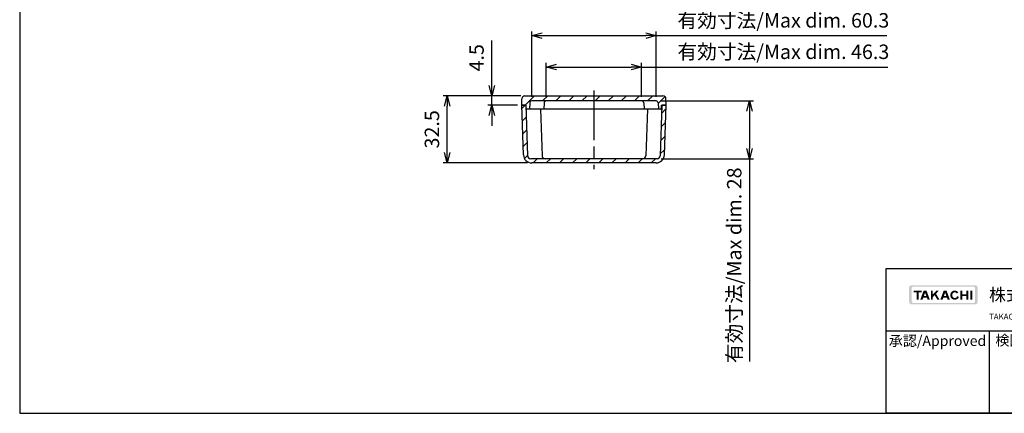
# Model space of a CAD drawing. Units: millimetres. Extents: x 0 to 1622, y 0 to 560.
# Drawn here: x 816 to 1293, y 0 to 191 of the extents above; entities that cross this region are included whole.
import ezdxf
from ezdxf.enums import TextEntityAlignment as Align

# ---------------------------------------------------------------- set-up
doc = ezdxf.new("R2010")
doc.units = ezdxf.units.MM
doc.header["$LTSCALE"] = 2
doc.linetypes.add('AM_ISO08W050', pattern=[18, 12, -1.5, 3, -1.5])
doc.linetypes.add('gen7a', pattern=[6.875, 4.75, -0.875, 0.375, -0.875])
doc.layers.add('7A', color=4, linetype='gen7a')
doc.layers.add('RAHM2', color=1, linetype='Continuous')
for name, color, linetype, lineweight in [('AM_5', 3, 'Continuous', 25), ('AM_7', 4, 'AM_ISO08W050', 25), ('AM_8', 1, 'Continuous', 25), ('ﾄｯﾌﾟｶﾊﾞｰ', 7, 'Continuous', 25), ('ﾎﾞﾃﾞｨｰ', 2, 'Continuous', 25)]:
    doc.layers.add(name, color=color, linetype=linetype, lineweight=lineweight)
doc.styles.get("Standard").update_dxf_attribs({"font": 'ISOCP.SHX', "bigfont": 'EXTFONT.SHX'})
doc.dimstyles.new('AM_ISO$0', dxfattribs={"dimtxt": 3.5, "dimasz": 2.5, "dimexe": 1, "dimexo": 1, "dimgap": 1.5, "dimtad": 1, "dimdsep": 46, "dimtxsty": 'STANDARD', "dimblk": 'OPEN30', "dimcen": 0, "dimclrd": 3, "dimclre": 3, "dimclrt": 2, "dimadec": 0, "dimazin": 2, "dimtp": 0.1, "dimtm": 0.1, "dimtfac": 0.71, "dimtmove": 0, "dimatfit": 3, "dimldrblk": 'OPEN30', "dimfxl": 1, "dimlwd": -1, "dimlwe": -1, "dimarcsym": 0})
pattern_1 = [(45, (17.57606585427402, -3.373646927469053), (-3.181980515339463, 3.181980515339464), [])]

# ---------------------------------------------------------------- blocks, each defined once
blk = doc.blocks.new('TK-A3')
blk.add_lwpolyline([(0, 0), (403, 0), (403, 280), (0, 280.0000000000001)], close=True)
blk = doc.blocks.new('A$C0FAF06CF')
at = {"layer": 'AM_8'}
h = blk.add_hatch(color=1, dxfattribs=at)
edge = h.paths.add_edge_path()
edge.add_line((-8.013599999999968, -2.41150000000041), (8.013600000000068, -2.411500000000414))
edge.add_arc((8.013600000000054, -1.773380000000512), 0.6381199999999012, 270, 360)
edge.add_line((8.651719999999955, -1.773380000000512), (8.651719999999967, 1.773379999999486))
edge.add_arc((8.013600000000025, 1.773379999999429), 0.638119999999958, 5.1039e-12, 90.00000000000126)
edge.add_line((8.013599999999997, 2.41149999999939), (-8.013599999999997, 2.411499999999387))
edge.add_arc((-8.013600000000025, 1.773379999999436), 0.638119999999951, 89.99999999999682, 179.9999999999955)
edge.add_line((-8.651719999999983, 1.773379999999486), (-8.651719999999983, -1.773380000000505))
edge.add_arc((-8.013600000000025, -1.773380000000457), 0.638119999999951, 180.0000000000043, 270.0000000000045)
edge = h.paths.add_edge_path(flags=16)
edge.add_line((-7.47193999999996, 2.092439999999486), (7.471940000000017, 2.092439999999479))
edge.add_arc((7.471940000000046, 1.550779999999479), 0.5416600000000003, 7.958078640513122e-13, 90.00000000000148, ccw=False)
edge.add_line((8.013600000000025, 1.550779999999486), (8.013600000000025, -1.550780000000505))
edge.add_arc((7.471940000000017, -1.550780000000502), 0.5416600000000074, 270, 359.99999999999966, ccw=False)
edge.add_line((7.471940000000017, -2.092440000000506), (-7.47193999999996, -2.092440000000513))
edge.add_arc((-7.47193999999996, -1.550780000000505), 0.5416600000000074, 180, 270, ccw=False)
edge.add_line((-8.013599999999968, -1.550780000000505), (-8.013599999999968, 1.550779999999486))
edge.add_arc((-7.47193999999996, 1.550779999999486), 0.5416600000000003, 90, 180, ccw=False)
for points in [[(-5.453699999999969, 0.5935999999994924), (-5.453699999999969, 1.038799999999492), (-7.531299999999987, 1.038799999999492), (-7.531299999999987, 0.5935999999994924), (-6.759619999999983, 0.5935999999994924), (-6.759619999999983, -1.224300000000516), (-6.225379999999972, -1.224300000000516), (-6.225379999999972, 0.5935999999994924)], [(-3.146079999999983, 1.038799999999492), (-3.146079999999983, -1.224300000000516), (-2.671199999999942, -1.224300000000516), (-2.671199999999942, -0.6184186206901412), (-2.193432261217481, -0.1027759420753025), (-1.520149446800417, -1.224300000000516), (-0.9571799999999939, -1.224300000000516), (-1.851807874889658, 0.2659306476478651), (-1.135707252964408, 1.038799999999492), (-1.788279380580377, 1.038799999999492), (-2.671199999999942, 0.085886028951558), (-2.671199999999942, 1.038799999999492)], [(4.304715008555604, 1.038799999999492), (4.304715008555604, -1.224300000000516), (4.775885008555576, -1.224300000000516), (4.775885008555576, -0.315350000000512), (5.829525008555606, -0.315350000000512), (5.829525008555606, -1.224300000000516), (6.300695008555578, -1.224300000000516), (6.300695008555578, 1.038799999999492), (5.829525008555606, 1.038799999999492), (5.829525008555606, 0.1298499999994878), (4.775885008555576, 0.1298499999994878), (4.775885008555576, 1.038799999999492)], [(7.280135008555589, -1.224300000000516), (7.280135008555589, 1.038799999999492), (6.805255008555604, 1.038799999999492), (6.805255008555604, -1.224300000000516)]]:
    blk.add_hatch(color=1, dxfattribs=at).paths.add_polyline_path(points)
h = blk.add_hatch(color=1, dxfattribs=at)
h.paths.add_polyline_path([(-5.264049114754044, -1.224300000000516), (-5.084217508196672, -0.734580000000511), (-4.161102491803262, -0.734580000000511), (-3.981270885245876, -1.224300000000516), (-3.420619999999971, -1.224300000000516), (-4.251659999999958, 1.038799999999492), (-4.993659999999977, 1.038799999999492), (-5.82469999999995, -1.224300000000516)])
h.paths.add_polyline_path([(-4.332759934426206, -0.2671200000005083), (-4.912560065573728, -0.2671200000005083), (-4.622659999999967, 0.5223399999994971)], flags=16)
h = blk.add_hatch(color=1, dxfattribs=at)
h.paths.add_polyline_path([(-0.1961891147540484, -1.224300000000516), (-0.0163575081966769, -0.734580000000511), (0.9067575081967476, -0.734580000000511), (1.086589114754119, -1.224300000000516), (1.64724000000001, -1.224300000000516), (0.8162000000000375, 1.038799999999492), (0.0742000000000189, 1.038799999999492), (-0.7568399999999543, -1.224300000000516)])
h.paths.add_polyline_path([(0.7351000655737892, -0.2671200000005083), (0.1552999344262673, -0.2671200000005083), (0.4452000000000283, 0.5223399999994971)], flags=16)
h = blk.add_hatch(color=1, dxfattribs=at)
edge = h.paths.add_edge_path()
edge.add_ellipse((2.878960000000006, -0.0927500000005264), major_axis=(0, 0.7271600000000495), ratio=0.8673469387754511, start_angle=308.5505407908052, end_angle=246.5820184016549)
edge.add_line((3.469375036740871, -0.3484654247793539), (3.94113500855559, -0.5527900000005097))
edge.add_arc((2.878960000000006, -0.0927500000005122), 1.157520000000026, 38.550540790803325, 336.58201840165333, ccw=False)
edge.add_line((3.784208621486186, 0.6286219454599618), (3.397792961318373, 0.3206961337928842))
blk = doc.blocks.new('TK-仕様書(和英併記)NEW')
for p, q in [((0, 35), (-193, 35)), ((-193, 35), (-193, 0)), ((-118, 35), (-118, 0)), ((-37, 35), (-37, 0)), ((0, 35), (0, 0)), ((-17.5, 30.5), (-9.5, 31.5)), ((-9.5, 31.5), (-9.5, 25.5)), ((-17.5, 26.5), (-17.5, 30.5)), ((-9.5, 25.5), (-17.5, 26.5)), ((-37, 22), (0, 22)), ((-193, 19.99999999999993), (-37, 19.99999999999993)), ((-168.0000000000001, 19.99999999999993), (-168, 0)), ((-143.0000000000001, 19.99999999999993), (-143, 0)), ((-37, 11), (0, 11)), ((-37.00000000000012, 7), (-118, 7)), ((0, 0), (-193, 0))]:
    blk.add_line(p, q)
for radius in [3, 2]:
    blk.add_circle((-24.5, 28.5), radius)
at = {"layer": '7A'}
for p, q in [((-24.5, 28.5), (-24.5, 32.07478664473149)), ((-24.5, 28.5), (-28.5, 28.5)), ((-24.5, 28.5), (-24.5, 24.78991724228479)), ((-23.5, 28.5), (-8.5, 28.5))]:
    blk.add_line(p, q, dxfattribs=at)
at = {"xscale": 0.9599999999999999, "yscale": 0.9599999999999999, "zscale": 0.9599999999999999}
blk.add_blockref('A$C0FAF06CF', (-179.073778946163, 28.68781725888325), dxfattribs=at)
at = {"attachment_point": 4}
for s, insert, char_height, width in [('{\\fMS Gothic|b0|i0|c128|p49;株式会社タカチ電機工業}', (-167.9945135240808, 28.68781725888325), 3, 42.88159814155517), ('{\\fArial|b0|i0|c128|p34;TAKACHI ELECTRONICS ENCLOSURE Co., LTD.}', (-167.9945135240808, 23.41115279672572), 1.399999999999999, 44.44830780058135)]:
    blk.add_mtext(s, dxfattribs=dict(at, insert=insert, char_height=char_height, width=width))
for tag, height, p in [('品名', 3.5, (-106.1561493930892, 27.24999999999994)), ('TITLE', 2.5, (-106.1561493930892, 22.24999999999994)), ('型番', 3.5, (-106.1391682485609, 11.75))]:
    blk.add_attdef(tag, text='', height=height).set_placement(p, align=Align.MIDDLE_LEFT)
for tag, height, p in [('GEN-TITLE-SCA', 3, (-18.5, 14.79266317345349)), ('承認', 3.5, (-180.7195176573868, 7.729076668239944)), ('検図', 3.5, (-155.5000000000001, 7.72907666823994)), ('製図', 3.5, (-130.5000000000001, 7.72907666823994)), ('ページNO.', 3.5, (-23, 5.5)), ('総ページ数', 3.5, (-14, 5.5)), ('GEN-TITLE-DAT', 3, (-81.5, 3.5))]:
    blk.add_attdef(tag, text='', height=height).set_placement(p, align=Align.MIDDLE)
at = {"layer": 'RAHM2', "char_height": 2.5}
for s, insert, width, attachment_point in [('品名/Title', (-116.8002551371314, 33.80103540727967), 90, 1), ('検図/Checked', (-155.5, 18.92584712714763), 19.85268515870859, 2), ('製図/Created', (-130.5, 18.95800561859732), 19.44564691649168, 2), ('尺度/Scale', (-35.80025513713144, 20.80103540727967), 20, 1), ('承認/Approved', (-180.5000000000001, 18.8010354072796), 22.21535073038012, 2), ('作成日/Date', (-116.8002551371314, 3.5), 17.84866863742184, 4)]:
    blk.add_mtext(s, dxfattribs=dict(at, insert=insert, width=width, attachment_point=attachment_point))
at = {"layer": 'RAHM2', "color": 0, "insert": (-18.5, 5.5), "char_height": 3.5, "width": 4.469919821818734, "attachment_point": 5}
blk.add_mtext('/', dxfattribs=at)
blk = doc.blocks.new('_Open30')
at = {"color": 0, "linetype": 'ByBlock', "lineweight": -2}
for p, q in [((-1, 0.26794919), (0, 0)), ((0, 0), (-1, -0.26794919)), ((0, 0), (-1, 0))]:
    blk.add_line(p, q, dxfattribs=at)
blk = doc.blocks.new('*D28')
at = {"layer": 'AM_5', "color": 3}
for p, q in [((1058.963388040185, 153.7477745003936), (1021.276704562428, 153.7477745003936)), ((1023.276704562428, 126.2477745003938), (1023.276704562428, 148.7477745003936)), ((1062.251330998332, 121.2477745003938), (1021.276704562428, 121.2477745003938))]:
    blk.add_line(p, q, dxfattribs=at)
at = {"layer": 'Defpoints', "color": 0}
for p in [(1023.276704562428, 153.7477745003936), (1060.963388040185, 153.7477745003936), (1064.251330998332, 121.2477745003938)]:
    blk.add_point(p, dxfattribs=at)
at = {"layer": 'AM_5', "color": 3, "xscale": 5, "yscale": 5, "zscale": 5}
for p, rotation in [((1023.276704562428, 153.7477745003936), 90), ((1023.276704562428, 121.2477745003938), 270)]:
    blk.add_blockref('_Open30', p, dxfattribs=dict(at, rotation=rotation))
at = {"layer": 'AM_5', "color": 2, "insert": (1016.776015586049, 137.4977745003939), "char_height": 7, "attachment_point": 5, "rotation": 90}
blk.add_mtext('32.5', dxfattribs=at)
blk = doc.blocks.new('*D29')
at = {"layer": 'AM_5', "color": 3}
for p, q in [((1044.909022368541, 158.7477745003936), (1044.909022368541, 180.5377239940548)), ((1058.963388040185, 153.7477745003936), (1042.909022368541, 153.7477745003936)), ((1044.909022368541, 149.2477745003936), (1044.909022368541, 153.7477745003936)), ((1057.410794353335, 149.2477745003936), (1042.909022368541, 149.2477745003936)), ((1044.909022368541, 144.2477745003936), (1044.909022368541, 139.2477745003936))]:
    blk.add_line(p, q, dxfattribs=at)
at = {"layer": 'Defpoints', "color": 0}
for p in [(1044.909022368541, 153.7477745003936), (1060.963388040185, 153.7477745003936), (1059.410794353335, 149.2477745003936)]:
    blk.add_point(p, dxfattribs=at)
at = {"layer": 'AM_5', "color": 3, "xscale": 5, "yscale": 5, "zscale": 5}
for p, rotation in [((1044.909022368541, 153.7477745003936), 270), ((1044.909022368541, 149.2477745003936), 90)]:
    blk.add_blockref('_Open30', p, dxfattribs=dict(at, rotation=rotation))
at = {"layer": 'AM_5', "color": 2, "insert": (1038.409022368542, 172.1427492472244), "char_height": 7, "attachment_point": 5, "rotation": 90}
blk.add_mtext('4.5', dxfattribs=at)
blk = doc.blocks.new('*D31')
at = {"layer": 'AM_5', "color": 3}
for p, q in [((1071.269390037183, 153.2477745003936), (1071.269390037183, 169.6523550760066)), ((1076.269390037182, 167.6523550760066), (1112.552198669487, 167.6523550760066)), ((1117.552198669487, 153.2477745003937), (1117.552198669487, 169.6523550760066)), ((1117.552198669487, 167.6523550760066), (1236.845480390852, 167.6523550760066))]:
    blk.add_line(p, q, dxfattribs=at)
at = {"layer": 'Defpoints', "color": 0}
for p in [(1117.552198669487, 167.6523550760066), (1071.269390037183, 151.2477745003936), (1117.552198669487, 151.2477745003937)]:
    blk.add_point(p, dxfattribs=at)
at = {"layer": 'AM_5', "color": 3, "xscale": 5, "yscale": 5, "zscale": 5, "rotation": 180}
blk.add_blockref('_Open30', (1071.269390037183, 167.6523550760066), dxfattribs=at)
at = {"layer": 'AM_5', "color": 3, "xscale": 5, "yscale": 5, "zscale": 5}
blk.add_blockref('_Open30', (1117.552198669487, 167.6523550760066), dxfattribs=at)
at = {"layer": 'AM_5', "color": 2, "insert": (1186.275505644022, 174.1523550760066), "char_height": 7, "attachment_point": 5}
blk.add_mtext('有効寸法/Max dim. 46.3', dxfattribs=at)
blk = doc.blocks.new('*D32')
at = {"layer": 'AM_5', "color": 3}
for p, q in [((1064.269390037182, 153.2477745003936), (1064.269390037182, 184.8740665543873)), ((1069.269390037182, 182.8740665543873), (1119.552198669487, 182.8740665543873)), ((1124.552198669487, 153.2477745003936), (1124.552198669487, 184.8740665543873)), ((1124.552198669487, 182.8740665543873), (1236.495480390852, 182.8740665543873))]:
    blk.add_line(p, q, dxfattribs=at)
at = {"layer": 'Defpoints', "color": 0}
for p in [(1124.552198669487, 182.8740665543873), (1064.269390037182, 151.2477745003936), (1124.552198669487, 151.2477745003936)]:
    blk.add_point(p, dxfattribs=at)
at = {"layer": 'AM_5', "color": 3, "xscale": 5, "yscale": 5, "zscale": 5, "rotation": 180}
blk.add_blockref('_Open30', (1064.269390037182, 182.8740665543873), dxfattribs=at)
at = {"layer": 'AM_5', "color": 3, "xscale": 5, "yscale": 5, "zscale": 5}
blk.add_blockref('_Open30', (1124.552198669487, 182.8740665543873), dxfattribs=at)
at = {"layer": 'AM_5', "color": 2, "insert": (1186.275505644022, 189.3740665543873), "char_height": 7, "attachment_point": 5}
blk.add_mtext('有効寸法/Max dim. 60.3', dxfattribs=at)
blk = doc.blocks.new('*D35')
at = {"layer": 'AM_5', "color": 3}
for p, q in [((1126.552198669487, 151.2477745003936), (1171.852123819815, 151.2477745003936)), ((1169.852123819815, 146.2477745003936), (1169.852123819815, 128.2477745003935)), ((1127.053102095741, 123.2477745003935), (1171.852123819815, 123.2477745003935)), ((1169.852123819815, 123.2477745003935), (1169.852123819815, 25.09777450039364))]:
    blk.add_line(p, q, dxfattribs=at)
at = {"layer": 'Defpoints', "color": 0}
for p in [(1124.552198669487, 151.2477745003936), (1169.852123819815, 151.2477745003936), (1125.053102095741, 123.2477745003935)]:
    blk.add_point(p, dxfattribs=at)
at = {"layer": 'AM_5', "color": 3, "xscale": 5, "yscale": 5, "zscale": 5}
for p, rotation in [((1169.852123819815, 151.2477745003936), 90), ((1169.852123819815, 123.2477745003935), 270)]:
    blk.add_blockref('_Open30', p, dxfattribs=dict(at, rotation=rotation))
at = {"layer": 'AM_5', "color": 2, "insert": (1163.351434843437, 71.67277450039379), "char_height": 7, "attachment_point": 5, "rotation": 90}
blk.add_mtext('有効寸法/Max dim. 28', dxfattribs=at)

msp = doc.modelspace()

# ---------------------------------------------------------------- hatches: boundary and pattern name
at = {"layer": 'AM_8'}
h = msp.add_hatch(dxfattribs=at)
h.set_pattern_fill('_U', color=256, scale=4.5, angle=45, style=0, pattern_type=0)
h.set_pattern_definition(pattern_1)
edge = h.paths.add_edge_path()
edge.add_arc((1124.552198669487, 150.2477745003936), 1.000000000000113, 3.0000000000054, 89.99999999998698, ccw=False)
edge.add_line((1125.550828204242, 150.3001104566366), (1125.710794353335, 147.2477745003938))
edge.add_line((1125.710794353335, 147.2477745003938), (1126.910794353335, 147.2477745003938))
edge.add_arc((1126.910794353335, 147.5477745003937), 0.2999999999999261, 269.9999999999566, 360.0000000000163)
edge.add_line((1127.210794353335, 147.5477745003938), (1127.210794353335, 149.2477745003943))
edge.add_line((1127.210794353335, 149.2477745003943), (1127.409575264737, 149.2477745003936))
edge.add_line((1127.409575264737, 149.2477745003936), (1129.410794353335, 149.2477745003943))
edge.add_line((1129.410794353335, 149.2477745003943), (1129.357972209219, 152.2739531100497))
edge.add_arc((1127.858200666485, 152.2477745003937), 1.499999999999793, 1.000000000001913, 90.00000000000868)
edge.add_line((1127.858200666484, 153.7477745003937), (1060.963388040185, 153.7477745003936))
edge.add_arc((1060.963388040185, 152.2477745003937), 1.499999999999971, 89.9999999999913, 178.9999999999959)
edge.add_line((1059.463616497451, 152.2739531100497), (1059.410794353335, 149.2477745003943))
edge.add_line((1059.410794353335, 149.2477745003943), (1061.412013441932, 149.2477745003936))
edge.add_line((1061.412013441932, 149.2477745003936), (1061.610794353335, 149.2477745003943))
edge.add_line((1061.610794353335, 149.2477745003943), (1061.610794353335, 147.5477745003936))
edge.add_arc((1061.910794353335, 147.5477745003937), 0.2999999999997271, 180.0000000000054, 270.0000000000434)
edge.add_line((1061.910794353335, 147.2477745003937), (1063.110794353335, 147.2477745003938))
edge.add_line((1063.110794353335, 147.2477745003938), (1063.270760502428, 150.3001104566366))
edge.add_arc((1064.269390037182, 150.2477745003935), 0.9999999999998344, 90.00000000001302, 176.9999999999907, ccw=False)
edge.add_line((1064.269390037182, 151.2477745003936), (1124.552198669488, 151.2477745003937))
h = msp.add_hatch(dxfattribs=at)
h.set_pattern_fill('_U', color=256, scale=4.5, angle=45, style=0, pattern_type=0)
h.set_pattern_definition(pattern_1)
edge = h.paths.add_edge_path()
edge.add_line((1062.2694003704, 124.6954252553398), (1061.412013441932, 149.2477745003936))
edge.add_line((1061.412013441932, 149.2477745003936), (1059.410794353335, 149.2477745003943))
edge.add_line((1059.410794353335, 149.2477745003943), (1060.253767690256, 125.1081765135836))
edge.add_arc((1064.251330998332, 125.2477745003936), 3.999999999999842, 182.0000000000009, 270.0000000000033)
edge.add_line((1064.251330998332, 121.2477745003936), (1124.570257708337, 121.2477745003936))
edge.add_arc((1124.570257708338, 125.2477745003937), 4.000000000000028, 269.9999999999968, 357.9999999999987)
edge.add_line((1128.567821016414, 125.1081765135836), (1129.410794353335, 149.2477745003936))
edge.add_line((1129.410794353335, 149.2477745003936), (1127.409575264737, 149.2477745003936))
edge.add_line((1127.409575264737, 149.2477745003936), (1126.552188336269, 124.6954252553398))
edge.add_arc((1125.053102095741, 124.7477745003936), 1.499999999999999, 270, 357.99999999999744, ccw=False)
edge.add_line((1125.053102095741, 123.2477745003936), (1063.768486610929, 123.2477745003939))
edge.add_arc((1063.768486610929, 124.7477745003938), 1.499999999999801, 182.000000000008, 270, ccw=False)

# ---------------------------------------------------------------- linework, layer by layer
at = {"layer": 'AM_7'}
msp.add_line((1094.410794353335, 156.2477745003936), (1094.410794353335, 118.2477745003936), dxfattribs=at)
at = {"layer": 'ﾄｯﾌﾟｶﾊﾞｰ'}
for p, q in [((1060.963388040185, 153.7477745003936), (1127.858200666484, 153.7477745003937)), ((1059.410794353335, 149.2477745003943), (1059.463616497451, 152.2739531100497)), ((1061.610794353335, 149.2477745003943), (1059.410794353335, 149.2477745003943)), ((1061.610794353335, 147.5477745003936), (1061.610794353335, 149.2477745003943)), ((1063.270760502427, 150.3001104566366), (1063.110794353335, 147.2477745003938)), ((1124.552198669488, 151.2477745003937), (1064.269390037182, 151.2477745003936)), ((1070.270760502427, 150.3001104566366), (1070.110794353335, 147.2477745003938)), ((1118.550828204242, 150.3001104566366), (1118.710794353334, 147.2477745003938)), ((1125.550828204242, 150.3001104566366), (1125.710794353335, 147.2477745003938)), ((1127.210794353335, 149.2477745003943), (1129.410794353335, 149.2477745003943)), ((1127.210794353335, 147.5477745003936), (1127.210794353335, 149.2477745003943)), ((1129.410794353335, 149.2477745003943), (1129.357972209219, 152.2739531100497)), ((1126.910794353335, 147.2477745003938), (1061.910794353335, 147.2477745003937))]:
    msp.add_line(p, q, dxfattribs=at)
for centre, radius, start, end in [((1060.963388040185, 152.2477745003937), 1.5, 90, 178.9999999999982), ((1127.858200666484, 152.2477745003937), 1.5, 1.000000000001775, 90), ((1064.269390037182, 150.2477745003936), 1, 90.00000000002605, 176.9999999999921), ((1071.269390037183, 150.2477745003936), 1, 90.00000000002605, 176.9999999999921), ((1117.552198669487, 150.2477745003936), 1, 3.000000000007434, 89.99999999998697), ((1124.552198669487, 150.2477745003936), 1, 3.000000000007434, 89.99999999998697), ((1061.910794353335, 147.5477745003936), 0.3, 179.9999999999723, 269.9999999999739), ((1126.910794353335, 147.5477745003936), 0.3, 270.000000000026, 2.76835e-11)]:
    msp.add_arc(centre, radius, start, end, dxfattribs=at)
at = {"layer": 'ﾎﾞﾃﾞｨｰ'}
for p, q in [((1060.253767690256, 125.1081765135836), (1059.410794353335, 149.2477745003936)), ((1059.410794353335, 149.2477745003936), (1061.412013441932, 149.2477745003936)), ((1061.412013441932, 149.2477745003936), (1062.2694003704, 124.6954252553398)), ((1127.409575264737, 149.2477745003936), (1126.552188336269, 124.6954252553398)), ((1129.410794353335, 149.2477745003936), (1127.409575264737, 149.2477745003936)), ((1128.567821016414, 125.1081765135836), (1129.410794353335, 149.2477745003936)), ((1068.486121791007, 147.2477745003936), (1069.273667180492, 124.6954252553398)), ((1120.335466915662, 147.2477745003936), (1119.547921526178, 124.6954252553398)), ((1125.053102095741, 123.2477745003936), (1063.768486610929, 123.2477745003939)), ((1124.570257708337, 121.2477745003936), (1064.251330998332, 121.2477745003938))]:
    msp.add_line(p, q, dxfattribs=at)
for centre, radius, start, end in [((1064.251330998332, 125.2477745003936), 4, 182.0000000000008, 270), ((1063.768486610929, 124.7477745003936), 1.5, 182.0000000000008, 270), ((1070.77275342102, 124.7477745003936), 1.5, 182.0000000000008, 270), ((1118.048835285649, 124.7477745003936), 1.5, 270, 357.9999999999994), ((1124.570257708337, 125.2477745003936), 4, 270, 357.9999999999994), ((1125.053102095741, 124.7477745003936), 1.5, 270, 357.9999999999994)]:
    msp.add_arc(centre, radius, start, end, dxfattribs=at)

# ---------------------------------------------------------------- block references
at = {"lineweight": 0, "xscale": 2, "yscale": 2, "zscale": 2}
msp.add_blockref('TK-A3', (816, 0), dxfattribs=at)
msp.add_blockref('TK-仕様書(和英併記)NEW', (1622, 0), dxfattribs=at).add_auto_attribs({'品名': 'アルミダイキャストボックス', 'TITLE': 'DIECAST ALUMINIUM BOX', 'GEN-TITLE-DAT': '2019/04/23', 'GEN-TITLE-SCA': '1:2', 'ページNO.': '2', '総ページ数': '2'})

# ---------------------------------------------------------------- dimensions: what is measured, and where the dimension line sits
at = {"layer": 'AM_5'}
for base, p1, p2, picture, middle in [((1124.552198669487, 182.8740665543873), (1064.269390037182, 151.2477745003936), (1124.552198669487, 151.2477745003936), '*D32', (1186.275505644022, 182.8740665543873)), ((1117.552198669487, 167.6523550760066), (1071.269390037183, 151.2477745003936), (1117.552198669487, 151.2477745003937), '*D31', (1186.275505644022, 167.6523550760066))]:
    dim = msp.add_linear_dim(base=base, p1=p1, p2=p2, text='有効寸法/Max dim. <>', dimstyle='AM_ISO$0', override={"dimscale": 2, "dimdec": 1}, dxfattribs=at)
    dim.commit()
    dim.dimension.update_dxf_attribs({"geometry": picture, "text_midpoint": middle, "dimtype": 160})
for base, p1, angle, picture, middle in [((1044.909022368541, 153.7477745003936), (1059.410794353335, 149.2477745003936), 90.00000000000222, '*D29', (1038.409022368542, 172.1427492472244)), ((1023.276704562428, 153.7477745003936), (1064.251330998332, 121.2477745003938), 89.99999999999982, '*D28', (1016.776015586049, 137.4977745003939))]:
    dim = msp.add_linear_dim(base=base, p1=p1, p2=(1060.963388040185, 153.7477745003936), angle=angle, dimstyle='AM_ISO$0', override={"dimscale": 2}, dxfattribs=at)
    dim.commit()
    dim.dimension.update_dxf_attribs({"geometry": picture, "text_midpoint": middle})
dim = msp.add_linear_dim(base=(1169.852123819815, 151.2477745003936), p1=(1125.053102095741, 123.2477745003935), p2=(1124.552198669487, 151.2477745003936), angle=89.99999999999964, text='有効寸法/Max dim. <>', dimstyle='AM_ISO$0', override={"dimscale": 2}, dxfattribs=at)
dim.commit()
dim.dimension.update_dxf_attribs({"geometry": '*D35', "text_midpoint": (1169.852123819815, 71.67277450039379), "dimtype": 160})

doc.saveas('drawing.dxf')
